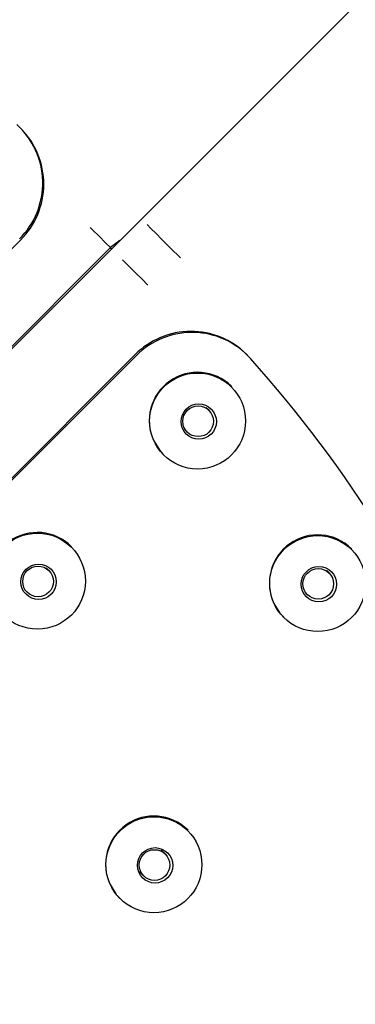
# Model space of a CAD drawing. Units: millimetres. Extents: x 2.32 to 7.43, y 2.55 to 7.65.
# Drawn here: x 3.81 to 3.86, y 2.93 to 3.05 of the extents above; entities that cross this region are included whole.
import ezdxf

# ---------------------------------------------------------------- set-up
doc = ezdxf.new("R2010")
doc.units = ezdxf.units.MM
doc.header["$LTSCALE"] = 50
doc.linetypes.add('SLD-Сплошная', pattern=[0])

msp = doc.modelspace()

# ---------------------------------------------------------------- linework, layer by layer
at = {"color": 7, "linetype": 'SLD-Сплошная', "lineweight": 25}
for p, q in [((6.981175260300809, 6.179371798152918), (3.795256809945279, 2.993453347797387)), ((3.813546733613187, 3.038418376560205), (3.813414172883206, 3.038550937290185)), ((3.813491301293546, 3.024331772441858), (3.765981154198819, 2.976821506137842)), ((3.826063947434598, 3.024260366077417), (3.824875907654935, 3.02336522352218)), ((3.824875907654935, 3.02336522352218), (3.793320255036527, 2.991809690113061)), ((3.825022296662503, 3.023218834514612), (3.824875907654935, 3.02336522352218)), ((3.828057842011624, 3.020183289165491), (3.826410131211454, 3.021830999965661)), ((3.780481176133328, 2.962321484203332), (3.827991442437345, 3.009831631298059)), ((3.780613736863309, 2.962188804264062), (3.828124003167325, 3.009699070568078)), ((3.842210607285673, 3.00975450288772), (3.842078046555692, 3.0098870636177)), ((3.840213613267117, 3.005792701358789), (3.840169386620694, 3.005836928005212)), ((3.837349848504239, 3.002787554378503), (3.837002949471646, 3.003134453411096)), ((3.834245161767179, 3.000376665706628), (3.834592060799771, 3.000029766674035)), ((3.831542687173063, 2.99721022855758), (3.831586913819486, 2.997166001911157)), ((3.819956497903043, 2.985535705204004), (3.819912390465909, 2.985579812641137)), ((3.855419592614347, 2.985231363887781), (3.855375485177213, 2.985275590534204)), ((3.817092733140165, 2.982530439014428), (3.816745834107572, 2.982877338047021)), ((3.852555827851468, 2.982226216907495), (3.852208928818875, 2.982573115940088)), ((3.813988165612393, 2.980119669551843), (3.814335064644986, 2.97977277051925)), ((3.849451260323697, 2.97981532823562), (3.84979815935629, 2.979468429203027)), ((3.846748785729581, 2.976648891086572), (3.846792893166715, 2.976604664440149)), ((3.834695296044523, 2.949670279140466), (3.834651069398099, 2.9497143865776)), ((3.831831531281644, 2.946665012950891), (3.831281380410367, 2.947215163822168)), ((3.828523592705899, 2.94445749532699), (3.829073862786466, 2.943907344455713)), ((3.826024369950467, 2.941087687129968), (3.82606859659689, 2.941043460483545))]:
    msp.add_line(p, q, dxfattribs=at)
at = {"color": 7, "linetype": 'SLD-Сплошная', "lineweight": 25, "flags": 128}
for points in [[(3.824875907654935, 3.02336522352218), (3.824265198464566, 3.023976051921838), (3.823428706879789, 3.024812543506616), (3.822660403008634, 3.025580728168481), (3.822318987603361, 3.025922262783044)], [(3.83373792624014, 3.022056067104333), (3.833683566804105, 3.022110426540368), (3.833352284188443, 3.02244170915603), (3.832818226571256, 3.022975766773218), (3.832139210457974, 3.023654782886499), (3.831388787980253, 3.024405205364221), (3.830648379082852, 3.02514561426162), (3.829998211617643, 3.025795781726831), (3.829515771622831, 3.026278340930932)], [(3.829581932778531, 3.018659317607873), (3.829577283616239, 3.018663966770166), (3.828869299645596, 3.019371831531518), (3.828057842011624, 3.020183289165491)], [(3.830342726464445, 2.998926246280664), (3.831114129777127, 2.997687184925073), (3.831542687173063, 2.99721022855758)], [(3.845548825020963, 2.978364908809656), (3.846320228333646, 2.977125847454065), (3.846748785729581, 2.976648891086572)], [(3.824824528451139, 2.942803704853052), (3.825595931763822, 2.941564643497461), (3.826024369950467, 2.941087687129968)]]:
    msp.add_lwpolyline(points, dxfattribs=at)
at = {"color": 7, "linetype": 'SLD-Сплошная', "lineweight": 25}
for centre, radius in [((3.835893614872216, 3.00143666195501), 0.006070380642180934), ((3.836038609090072, 3.001357856970497), 0.002237879110713181), ((3.83596578847196, 3.001399120185491), 0.001939451074891764), ((3.815636274631228, 2.981180164965778), 0.006070278606023202), ((3.851099606235999, 2.980875328382351), 0.006070393183402492), ((3.815781703000775, 2.981100670229701), 0.002237878181085064), ((3.815708603955662, 2.981142234051807), 0.001939485442098214), ((3.851244695794306, 2.980796534102517), 0.002237883668776112), ((3.851171771196086, 2.980837785191447), 0.001939455182723882), ((3.830375243468661, 2.94531432203822), 0.006070366129006394), ((3.830520501142255, 2.945235244166165), 0.002237878181083909), ((3.830447402097142, 2.945276807988269), 0.001939485442098214)]:
    msp.add_circle(centre, radius, dxfattribs=at)
for centre, radius, start, end in [((3.806348522563348, 3.031533895815443), 0.009955996805062884, 314.7585063607233, 47.94161096074784), ((3.806477626334758, 3.031402783141093), 0.009959459259228377, 314.7667624342709, 44.78230964246126), ((3.83506245313658, 3.00281795633927), 0.009959459259229005, 45.21769035753873, 135.2332375657245), ((3.835193565810929, 3.002688852567861), 0.009955996805063842, 42.05838903925064, 135.241493639272), ((3.721005335526796, 2.900685757782103), 0.1630688572539553, 2.88871077355019, 41.79142495070258), ((3.835884012299454, 3.001488663975294), 0.006105066186949588, 45.41735025331286, 204.8169040977502), ((3.815626981670563, 2.981231597631754), 0.006105055471579017, 45.41679688586876, 204.8174574651881), ((3.851090110855973, 2.980927326504286), 0.006105066186949588, 45.41735025330991, 204.8169040977502), ((3.830365704024194, 2.945366205411327), 0.006105000888009132, 45.4168641781838, 204.8180442941907)]:
    msp.add_arc(centre, radius, start, end, dxfattribs=at)

doc.saveas('drawing.dxf')
